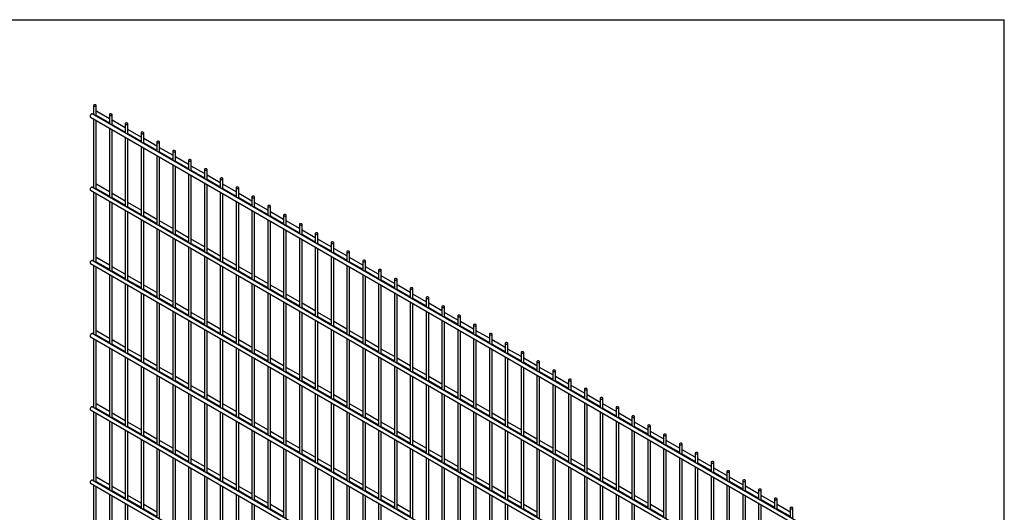
# Model space of a CAD drawing. Extents: x 0.2 to 16.8, y 0.2 to 10.8.
# Drawn here: x 13.1 to 16.8, y 8.9 to 10.8 of the extents above; entities that cross this region are included whole.
import ezdxf

# ---------------------------------------------------------------- set-up
doc = ezdxf.new("R2010")
doc.units = 0
doc.header["$MEASUREMENT"] = 0
doc.layers.get('0').update_dxf_attribs({"linetype": 'CONTINUOUS'})
doc.layers.add('SHEET', color=144, linetype='CONTINUOUS')

msp = doc.modelspace()

# ---------------------------------------------------------------- linework, layer by layer
at = {"color": 7, "linetype": 'Continuous'}
for p, q in [((13.414, 10.4362), (13.414, 10.4024)), ((13.4239, 10.3968), (13.4239, 10.4362)), ((13.4029, 10.3937), (16.3121, 8.7143)), ((16.3187, 8.7256), (13.4095, 10.4051)), ((13.414, 10.3873), (13.414, 10.1345)), ((13.4239, 10.4004), (13.472, 10.3726)), ((13.472, 10.3877), (13.4257, 10.4144)), ((13.472, 10.4027), (13.472, 10.369)), ((13.4819, 10.3633), (13.4819, 10.4027)), ((13.4239, 10.1289), (13.4239, 10.3816)), ((13.472, 10.3538), (13.472, 10.1011)), ((13.53, 10.3542), (13.4819, 10.382)), ((13.4819, 10.3669), (13.53, 10.3391)), ((13.53, 10.3693), (13.53, 10.3355)), ((13.5399, 10.3298), (13.5399, 10.3693)), ((13.4819, 10.0954), (13.4819, 10.3481)), ((13.53, 10.3203), (13.53, 10.0676)), ((13.588, 10.3207), (13.5399, 10.3485)), ((13.5399, 10.3334), (13.588, 10.3056)), ((13.5399, 10.0619), (13.5399, 10.3146)), ((13.588, 10.3358), (13.588, 10.302)), ((13.5979, 10.2963), (13.5979, 10.3358)), ((13.646, 10.2873), (13.5979, 10.3151)), ((13.588, 10.2868), (13.588, 10.0341)), ((13.5979, 10.2999), (13.646, 10.2721)), ((13.5979, 10.0284), (13.5979, 10.2812)), ((13.646, 10.3023), (13.646, 10.2685)), ((13.6559, 10.2628), (13.6559, 10.3023)), ((13.704, 10.2538), (13.6559, 10.2816)), ((13.646, 10.2534), (13.646, 10.0006)), ((13.6559, 10.2664), (13.704, 10.2386)), ((13.6559, 9.9949), (13.6559, 10.2477)), ((13.704, 10.2688), (13.704, 10.235)), ((13.7139, 10.2293), (13.7139, 10.2688)), ((13.762, 10.2203), (13.7139, 10.2481)), ((13.704, 10.2199), (13.704, 9.9671)), ((13.7139, 10.2329), (13.762, 10.2051)), ((13.7139, 9.9615), (13.7139, 10.2142)), ((13.762, 10.2353), (13.762, 10.2015)), ((13.7719, 10.1959), (13.7719, 10.2353)), ((13.82, 10.1868), (13.7719, 10.2146)), ((13.762, 10.1864), (13.762, 9.9337)), ((13.7719, 10.1995), (13.82, 10.1717)), ((13.7719, 9.928), (13.7719, 10.1807)), ((13.82, 10.2019), (13.82, 10.1681)), ((13.8299, 10.1624), (13.8299, 10.2019)), ((13.878, 10.1533), (13.8299, 10.1811)), ((16.3187, 8.4578), (13.4095, 10.1372)), ((13.472, 10.1198), (13.4257, 10.1465)), ((13.82, 10.1529), (13.82, 9.9002)), ((13.8299, 10.166), (13.878, 10.1382)), ((13.8299, 9.8945), (13.8299, 10.1472)), ((13.878, 10.1684), (13.878, 10.1346)), ((13.8879, 10.1289), (13.8879, 10.1684)), ((13.936, 10.1199), (13.8879, 10.1477)), ((13.936, 10.1349), (13.936, 10.1011)), ((13.9459, 10.0954), (13.9459, 10.1349)), ((13.4029, 10.1258), (16.3121, 8.4464)), ((13.414, 10.1194), (13.414, 9.8666)), ((13.4239, 10.1325), (13.472, 10.1047)), ((13.4239, 9.861), (13.4239, 10.1137)), ((13.53, 10.0863), (13.4819, 10.1141)), ((13.4819, 10.099), (13.53, 10.0712)), ((13.878, 10.1194), (13.878, 9.8667)), ((13.8879, 10.1325), (13.936, 10.1047)), ((13.8879, 9.861), (13.8879, 10.1138)), ((13.994, 10.0864), (13.9459, 10.1142)), ((13.9459, 10.099), (13.994, 10.0712)), ((13.994, 10.1014), (13.994, 10.0676)), ((14.0039, 10.0619), (14.0039, 10.1014)), ((13.472, 10.0859), (13.472, 9.8332)), ((13.4819, 9.8275), (13.4819, 10.0802)), ((13.588, 10.0528), (13.5399, 10.0806)), ((13.5399, 10.0655), (13.588, 10.0377)), ((13.936, 10.086), (13.936, 9.8332)), ((13.9459, 9.8275), (13.9459, 10.0803)), ((14.052, 10.0529), (14.0039, 10.0807)), ((14.0039, 10.0655), (14.052, 10.0377)), ((14.052, 10.0679), (14.052, 10.0341)), ((14.0619, 10.0285), (14.0619, 10.0679)), ((13.53, 10.0524), (13.53, 9.7997)), ((13.5399, 9.794), (13.5399, 10.0467)), ((13.646, 10.0194), (13.5979, 10.0472)), ((13.5979, 10.032), (13.646, 10.0042)), ((13.994, 10.0525), (13.994, 9.7997)), ((14.0039, 9.794), (14.0039, 10.0468)), ((14.11, 10.0194), (14.0619, 10.0472)), ((14.0619, 10.0321), (14.11, 10.0043)), ((14.11, 10.0344), (14.11, 10.0007)), ((14.1199, 9.995), (14.1199, 10.0344)), ((13.588, 10.0189), (13.588, 9.7662)), ((13.5979, 9.7605), (13.5979, 10.0133)), ((13.704, 9.9859), (13.6559, 10.0137)), ((13.6559, 9.9985), (13.704, 9.9707)), ((14.052, 10.019), (14.052, 9.7662)), ((14.0619, 9.7606), (14.0619, 10.0133)), ((14.168, 9.9859), (14.1199, 10.0137)), ((14.1199, 9.9986), (14.168, 9.9708)), ((14.168, 10.001), (14.168, 9.9672)), ((14.1779, 9.9615), (14.1779, 10.001)), ((13.646, 9.9855), (13.646, 9.7327)), ((13.6559, 9.727), (13.6559, 9.9798)), ((13.762, 9.9524), (13.7139, 9.9802)), ((13.7139, 9.9651), (13.762, 9.9373)), ((14.11, 9.9855), (14.11, 9.7328)), ((14.1199, 9.7271), (14.1199, 9.9798)), ((14.226, 9.9524), (14.1779, 9.9802)), ((14.1779, 9.9651), (14.226, 9.9373)), ((14.226, 9.9675), (14.226, 9.9337)), ((14.2359, 9.928), (14.2359, 9.9675)), ((13.704, 9.952), (13.704, 9.6992)), ((13.7139, 9.6936), (13.7139, 9.9463)), ((13.762, 9.9185), (13.762, 9.6658)), ((13.82, 9.9189), (13.7719, 9.9467)), ((13.7719, 9.9316), (13.82, 9.9038)), ((14.168, 9.952), (14.168, 9.6993)), ((14.1779, 9.6936), (14.1779, 9.9463)), ((14.226, 9.9185), (14.226, 9.6658)), ((14.284, 9.919), (14.2359, 9.9468)), ((14.2359, 9.9316), (14.284, 9.9038)), ((14.284, 9.934), (14.284, 9.9002)), ((14.2939, 9.8945), (14.2939, 9.934)), ((13.7719, 9.6601), (13.7719, 9.9128)), ((13.82, 9.885), (13.82, 9.6323)), ((13.878, 9.8854), (13.8299, 9.9132)), ((13.8299, 9.8981), (13.878, 9.8703)), ((14.2359, 9.6601), (14.2359, 9.9129)), ((14.284, 9.8851), (14.284, 9.6323)), ((14.342, 9.8855), (14.2939, 9.9133)), ((14.2939, 9.8981), (14.342, 9.8703)), ((14.342, 9.9005), (14.342, 9.8667)), ((14.3519, 9.8611), (14.3519, 9.9005)), ((13.4029, 9.8579), (16.3121, 8.1785)), ((16.3187, 8.1899), (13.4095, 9.8693)), ((13.414, 9.8515), (13.414, 9.5988)), ((13.4239, 9.8646), (13.472, 9.8368)), ((13.4239, 9.5931), (13.4239, 9.8458)), ((13.472, 9.8519), (13.4257, 9.8787)), ((13.53, 9.8184), (13.4819, 9.8462)), ((13.8299, 9.6266), (13.8299, 9.8793)), ((13.878, 9.8515), (13.878, 9.5988)), ((13.936, 9.852), (13.8879, 9.8798)), ((13.8879, 9.8646), (13.936, 9.8368)), ((13.8879, 9.5931), (13.8879, 9.8459)), ((13.994, 9.8185), (13.9459, 9.8463)), ((14.2939, 9.6266), (14.2939, 9.8794)), ((14.342, 9.8516), (14.342, 9.5988)), ((14.4, 9.852), (14.3519, 9.8798)), ((14.3519, 9.8647), (14.4, 9.8369)), ((14.3519, 9.5932), (14.3519, 9.8459)), ((14.4, 9.867), (14.4, 9.8333)), ((14.4099, 9.8276), (14.4099, 9.867)), ((14.458, 9.8185), (14.4099, 9.8463)), ((13.472, 9.818), (13.472, 9.5653)), ((13.4819, 9.8311), (13.53, 9.8033)), ((13.4819, 9.5596), (13.4819, 9.8123)), ((13.588, 9.785), (13.5399, 9.8128)), ((13.936, 9.8181), (13.936, 9.5653)), ((13.9459, 9.8311), (13.994, 9.8033)), ((13.9459, 9.5596), (13.9459, 9.8124)), ((14.052, 9.785), (14.0039, 9.8128)), ((14.4, 9.8181), (14.4, 9.5654)), ((14.4099, 9.8312), (14.458, 9.8034)), ((14.4099, 9.5597), (14.4099, 9.8124)), ((14.458, 9.8336), (14.458, 9.7998)), ((14.4678, 9.7941), (14.4678, 9.8336)), ((14.516, 9.785), (14.4678, 9.8128)), ((13.53, 9.7845), (13.53, 9.5318)), ((13.5399, 9.7976), (13.588, 9.7698)), ((13.5399, 9.5261), (13.5399, 9.7789)), ((13.646, 9.7515), (13.5979, 9.7793)), ((13.994, 9.7846), (13.994, 9.5318)), ((14.0039, 9.7976), (14.052, 9.7698)), ((14.0039, 9.5262), (14.0039, 9.7789)), ((14.11, 9.7515), (14.0619, 9.7793)), ((14.458, 9.7846), (14.458, 9.5319)), ((14.4678, 9.7977), (14.516, 9.7699)), ((14.4678, 9.5262), (14.4678, 9.7789)), ((14.516, 9.8001), (14.516, 9.7663)), ((14.5258, 9.7606), (14.5258, 9.8001)), ((14.574, 9.7516), (14.5258, 9.7794)), ((13.588, 9.7511), (13.588, 9.4983)), ((13.5979, 9.7641), (13.646, 9.7363)), ((13.5979, 9.4926), (13.5979, 9.7454)), ((13.704, 9.718), (13.6559, 9.7458)), ((14.052, 9.7511), (14.052, 9.4984)), ((14.0619, 9.7642), (14.11, 9.7364)), ((14.0619, 9.4927), (14.0619, 9.7454)), ((14.168, 9.718), (14.1199, 9.7458)), ((14.516, 9.7511), (14.516, 9.4984)), ((14.5258, 9.7642), (14.574, 9.7364)), ((14.5258, 9.4927), (14.5258, 9.7455)), ((14.574, 9.7666), (14.574, 9.7328)), ((14.5838, 9.7271), (14.5838, 9.7666)), ((14.632, 9.7181), (14.5838, 9.7459)), ((13.646, 9.7176), (13.646, 9.4648)), ((13.6559, 9.7306), (13.704, 9.7028)), ((13.6559, 9.4591), (13.6559, 9.7119)), ((13.762, 9.6845), (13.7139, 9.7123)), ((14.11, 9.7176), (14.11, 9.4649)), ((14.1199, 9.7307), (14.168, 9.7029)), ((14.1199, 9.4592), (14.1199, 9.7119)), ((14.226, 9.6846), (14.1779, 9.7124)), ((14.574, 9.7177), (14.574, 9.4649)), ((14.5838, 9.7307), (14.632, 9.7029)), ((14.5838, 9.4592), (14.5838, 9.712)), ((14.632, 9.7331), (14.632, 9.6993)), ((14.6418, 9.6936), (14.6418, 9.7331)), ((14.69, 9.6846), (14.6418, 9.7124)), ((13.704, 9.6841), (13.704, 9.4313)), ((13.7139, 9.6972), (13.762, 9.6694)), ((13.7139, 9.4257), (13.7139, 9.6784)), ((13.82, 9.651), (13.7719, 9.6788)), ((14.168, 9.6841), (14.168, 9.4314)), ((14.1779, 9.6972), (14.226, 9.6694)), ((14.1779, 9.4257), (14.1779, 9.6785)), ((14.284, 9.6511), (14.2359, 9.6789)), ((14.632, 9.6842), (14.632, 9.4314)), ((14.6418, 9.6972), (14.69, 9.6694)), ((14.6418, 9.4258), (14.6418, 9.6785)), ((14.69, 9.6996), (14.69, 9.6658)), ((14.6998, 9.6602), (14.6998, 9.6996)), ((14.748, 9.6511), (14.6998, 9.6789)), ((14.748, 9.6662), (14.748, 9.6324)), ((14.7578, 9.6267), (14.7578, 9.6662)), ((13.762, 9.6506), (13.762, 9.3979)), ((13.7719, 9.6637), (13.82, 9.6359)), ((13.7719, 9.3922), (13.7719, 9.6449)), ((13.878, 9.6175), (13.8299, 9.6453)), ((13.8299, 9.6302), (13.878, 9.6024)), ((14.226, 9.6507), (14.226, 9.3979)), ((14.2359, 9.6637), (14.284, 9.6359)), ((14.2359, 9.3922), (14.2359, 9.645)), ((14.342, 9.6176), (14.2939, 9.6454)), ((14.2939, 9.6302), (14.342, 9.6024)), ((14.69, 9.6507), (14.69, 9.398)), ((14.6998, 9.6638), (14.748, 9.636)), ((14.6998, 9.3923), (14.6998, 9.645)), ((14.806, 9.6176), (14.7578, 9.6454)), ((14.7578, 9.6303), (14.806, 9.6025)), ((14.806, 9.6327), (14.806, 9.5989)), ((14.8158, 9.5932), (14.8158, 9.6327)), ((16.3187, 7.922), (13.4095, 9.6014)), ((13.4239, 9.5967), (13.472, 9.5689)), ((13.472, 9.584), (13.4257, 9.6108)), ((13.82, 9.6171), (13.82, 9.3644)), ((13.8299, 9.3587), (13.8299, 9.6114)), ((13.936, 9.5841), (13.8879, 9.6119)), ((13.8879, 9.5967), (13.936, 9.5689)), ((14.284, 9.6172), (14.284, 9.3644)), ((14.2939, 9.3587), (14.2939, 9.6115)), ((14.4, 9.5841), (14.3519, 9.6119)), ((14.3519, 9.5968), (14.4, 9.569)), ((14.748, 9.6172), (14.748, 9.3645)), ((14.7578, 9.3588), (14.7578, 9.6115)), ((14.864, 9.5842), (14.8158, 9.612)), ((14.8158, 9.5968), (14.864, 9.569)), ((14.864, 9.5992), (14.864, 9.5654)), ((14.8738, 9.5597), (14.8738, 9.5992)), ((13.4029, 9.59), (16.3121, 7.9106)), ((13.414, 9.5836), (13.414, 9.3309)), ((13.4239, 9.3252), (13.4239, 9.5779)), ((13.53, 9.5505), (13.4819, 9.5783)), ((13.4819, 9.5632), (13.53, 9.5354)), ((13.878, 9.5836), (13.878, 9.3309)), ((13.8879, 9.3252), (13.8879, 9.578)), ((13.994, 9.5506), (13.9459, 9.5784)), ((13.9459, 9.5632), (13.994, 9.5354)), ((14.342, 9.5837), (14.342, 9.3309)), ((14.3519, 9.3253), (14.3519, 9.578)), ((14.458, 9.5506), (14.4099, 9.5784)), ((14.4099, 9.5633), (14.458, 9.5355)), ((14.806, 9.5837), (14.806, 9.331)), ((14.8158, 9.3253), (14.8158, 9.5781)), ((14.922, 9.5507), (14.8738, 9.5785)), ((14.8738, 9.5633), (14.922, 9.5355)), ((14.922, 9.5657), (14.922, 9.5319)), ((14.9318, 9.5262), (14.9318, 9.5657)), ((13.472, 9.5501), (13.472, 9.2974)), ((13.4819, 9.2917), (13.4819, 9.5444)), ((13.588, 9.5171), (13.5399, 9.5449)), ((13.5399, 9.5297), (13.588, 9.5019)), ((13.936, 9.5502), (13.936, 9.2974)), ((13.9459, 9.2917), (13.9459, 9.5445)), ((14.052, 9.5171), (14.0039, 9.5449)), ((14.0039, 9.5298), (14.052, 9.502)), ((14.4, 9.5502), (14.4, 9.2975)), ((14.4099, 9.2918), (14.4099, 9.5445)), ((14.516, 9.5171), (14.4678, 9.5449)), ((14.4678, 9.5298), (14.516, 9.502)), ((14.864, 9.5503), (14.864, 9.2975)), ((14.8738, 9.2918), (14.8738, 9.5446)), ((14.98, 9.5172), (14.9318, 9.545)), ((14.9318, 9.5298), (14.98, 9.502)), ((14.98, 9.5322), (14.98, 9.4984)), ((14.9898, 9.4928), (14.9898, 9.5322)), ((13.53, 9.5166), (13.53, 9.2639)), ((13.5399, 9.2582), (13.5399, 9.511)), ((13.646, 9.4836), (13.5979, 9.5114)), ((13.5979, 9.4962), (13.646, 9.4684)), ((13.994, 9.5167), (13.994, 9.2639)), ((14.0039, 9.2583), (14.0039, 9.511)), ((14.11, 9.4836), (14.0619, 9.5114)), ((14.0619, 9.4963), (14.11, 9.4685)), ((14.458, 9.5167), (14.458, 9.264)), ((14.4678, 9.2583), (14.4678, 9.511)), ((14.574, 9.4837), (14.5258, 9.5115)), ((14.5258, 9.4963), (14.574, 9.4685)), ((14.922, 9.5168), (14.922, 9.264)), ((14.9318, 9.2583), (14.9318, 9.5111)), ((15.038, 9.4837), (14.9898, 9.5115)), ((14.9898, 9.4964), (15.038, 9.4686)), ((15.038, 9.4987), (15.038, 9.465)), ((15.0478, 9.4593), (15.0478, 9.4987)), ((13.588, 9.4832), (13.588, 9.2304)), ((13.5979, 9.2247), (13.5979, 9.4775)), ((13.646, 9.4497), (13.646, 9.1969)), ((13.704, 9.4501), (13.6559, 9.4779)), ((13.6559, 9.4627), (13.704, 9.4349)), ((14.052, 9.4832), (14.052, 9.2305)), ((14.0619, 9.2248), (14.0619, 9.4775)), ((14.11, 9.4497), (14.11, 9.197)), ((14.168, 9.4501), (14.1199, 9.4779)), ((14.1199, 9.4628), (14.168, 9.435)), ((14.516, 9.4832), (14.516, 9.2305)), ((14.5258, 9.2248), (14.5258, 9.4776)), ((14.574, 9.4498), (14.574, 9.197)), ((14.632, 9.4502), (14.5838, 9.478)), ((14.5838, 9.4628), (14.632, 9.435)), ((14.98, 9.4833), (14.98, 9.2305)), ((14.9898, 9.2249), (14.9898, 9.4776)), ((15.038, 9.4498), (15.038, 9.1971)), ((15.096, 9.4502), (15.0478, 9.478)), ((15.0478, 9.4629), (15.096, 9.4351)), ((15.096, 9.4653), (15.096, 9.4315)), ((15.1058, 9.4258), (15.1058, 9.4653)), ((13.6559, 9.1913), (13.6559, 9.444)), ((13.704, 9.4162), (13.704, 9.1635)), ((13.762, 9.4166), (13.7139, 9.4444)), ((13.7139, 9.4293), (13.762, 9.4015)), ((14.1199, 9.1913), (14.1199, 9.444)), ((14.168, 9.4162), (14.168, 9.1635)), ((14.226, 9.4167), (14.1779, 9.4445)), ((14.1779, 9.4293), (14.226, 9.4015)), ((14.5838, 9.1913), (14.5838, 9.4441)), ((14.632, 9.4163), (14.632, 9.1635)), ((14.69, 9.4167), (14.6418, 9.4445)), ((14.6418, 9.4294), (14.69, 9.4016)), ((15.0478, 9.1914), (15.0478, 9.4441)), ((15.096, 9.4163), (15.096, 9.1636)), ((15.154, 9.4167), (15.1058, 9.4445)), ((15.1058, 9.4294), (15.154, 9.4016)), ((15.154, 9.4318), (15.154, 9.398)), ((15.1638, 9.3923), (15.1638, 9.4318)), ((13.7139, 9.1578), (13.7139, 9.4105)), ((13.762, 9.3827), (13.762, 9.13)), ((13.82, 9.3831), (13.7719, 9.4109)), ((13.7719, 9.3958), (13.82, 9.368)), ((13.7719, 9.1243), (13.7719, 9.377)), ((13.878, 9.3497), (13.8299, 9.3775)), ((14.1779, 9.1578), (14.1779, 9.4106)), ((14.226, 9.3828), (14.226, 9.13)), ((14.284, 9.3832), (14.2359, 9.411)), ((14.2359, 9.3958), (14.284, 9.368)), ((14.2359, 9.1243), (14.2359, 9.3771)), ((14.342, 9.3497), (14.2939, 9.3775)), ((14.6418, 9.1579), (14.6418, 9.4106)), ((14.69, 9.3828), (14.69, 9.1301)), ((14.748, 9.3832), (14.6998, 9.411)), ((14.6998, 9.3959), (14.748, 9.3681)), ((14.6998, 9.1244), (14.6998, 9.3771)), ((14.806, 9.3497), (14.7578, 9.3775)), ((15.1058, 9.1579), (15.1058, 9.4106)), ((15.154, 9.3828), (15.154, 9.1301)), ((15.212, 9.3833), (15.1638, 9.4111)), ((15.1638, 9.3959), (15.212, 9.3681)), ((15.1638, 9.1244), (15.1638, 9.3772)), ((15.212, 9.3983), (15.212, 9.3645)), ((15.2218, 9.3588), (15.2218, 9.3983)), ((15.27, 9.3498), (15.2218, 9.3776)), ((13.472, 9.3161), (13.4257, 9.3429)), ((13.82, 9.3492), (13.82, 9.0965)), ((13.8299, 9.3623), (13.878, 9.3345)), ((13.8299, 9.0908), (13.8299, 9.3436)), ((13.936, 9.3162), (13.8879, 9.344)), ((14.284, 9.3493), (14.284, 9.0965)), ((14.2939, 9.3623), (14.342, 9.3345)), ((14.2939, 9.0909), (14.2939, 9.3436)), ((14.4, 9.3162), (14.3519, 9.344)), ((14.748, 9.3493), (14.748, 9.0966)), ((14.7578, 9.3624), (14.806, 9.3346)), ((14.7578, 9.0909), (14.7578, 9.3436)), ((14.864, 9.3163), (14.8158, 9.3441)), ((15.212, 9.3494), (15.212, 9.0966)), ((15.2218, 9.3624), (15.27, 9.3346)), ((15.2218, 9.0909), (15.2218, 9.3437)), ((15.27, 9.3648), (15.27, 9.331)), ((15.2798, 9.3254), (15.2798, 9.3648)), ((15.328, 9.3163), (15.2798, 9.3441)), ((13.4029, 9.3221), (16.3121, 7.6427)), ((16.3187, 7.6541), (13.4095, 9.3335)), ((13.414, 9.3157), (13.414, 9.063)), ((13.4239, 9.3288), (13.472, 9.301)), ((13.4239, 9.0573), (13.4239, 9.31)), ((13.53, 9.2826), (13.4819, 9.3104)), ((13.878, 9.3158), (13.878, 9.063)), ((13.8879, 9.3288), (13.936, 9.301)), ((13.8879, 9.0573), (13.8879, 9.3101)), ((13.994, 9.2827), (13.9459, 9.3105)), ((14.342, 9.3158), (14.342, 9.0631)), ((14.3519, 9.3289), (14.4, 9.3011)), ((14.3519, 9.0574), (14.3519, 9.3101)), ((14.458, 9.2827), (14.4099, 9.3105)), ((14.806, 9.3158), (14.806, 9.0631)), ((14.8158, 9.3289), (14.864, 9.3011)), ((14.8158, 9.0574), (14.8158, 9.3102)), ((14.922, 9.2828), (14.8738, 9.3106)), ((15.27, 9.3159), (15.27, 9.0631)), ((15.2798, 9.329), (15.328, 9.3012)), ((15.2798, 9.0575), (15.2798, 9.3102)), ((15.328, 9.3313), (15.328, 9.2976)), ((15.3378, 9.2919), (15.3378, 9.3313)), ((15.386, 9.2828), (15.3378, 9.3106)), ((13.472, 9.2822), (13.472, 9.0295)), ((13.4819, 9.2953), (13.53, 9.2675)), ((13.4819, 9.0238), (13.4819, 9.2765)), ((13.588, 9.2492), (13.5399, 9.277)), ((13.936, 9.2823), (13.936, 9.0295)), ((13.9459, 9.2953), (13.994, 9.2675)), ((13.9459, 9.0238), (13.9459, 9.2766)), ((14.052, 9.2492), (14.0039, 9.277)), ((14.4, 9.2823), (14.4, 9.0296)), ((14.4099, 9.2954), (14.458, 9.2676)), ((14.4099, 9.0239), (14.4099, 9.2766)), ((14.516, 9.2493), (14.4678, 9.2771)), ((14.864, 9.2824), (14.864, 9.0296)), ((14.8738, 9.2954), (14.922, 9.2676)), ((14.8738, 9.0239), (14.8738, 9.2767)), ((14.98, 9.2493), (14.9318, 9.2771)), ((15.328, 9.2824), (15.328, 9.0297)), ((15.3378, 9.2955), (15.386, 9.2677)), ((15.3378, 9.024), (15.3378, 9.2767)), ((15.386, 9.2979), (15.386, 9.2641)), ((15.3958, 9.2584), (15.3958, 9.2979)), ((15.444, 9.2493), (15.3958, 9.2771)), ((13.53, 9.2487), (13.53, 8.996)), ((13.5399, 9.2618), (13.588, 9.234)), ((13.5399, 8.9903), (13.5399, 9.2431)), ((13.646, 9.2157), (13.5979, 9.2435)), ((13.994, 9.2488), (13.994, 8.996)), ((14.0039, 9.2619), (14.052, 9.2341)), ((14.0039, 8.9904), (14.0039, 9.2431)), ((14.11, 9.2157), (14.0619, 9.2435)), ((14.458, 9.2488), (14.458, 8.9961)), ((14.4678, 9.2619), (14.516, 9.2341)), ((14.4678, 8.9904), (14.4678, 9.2432)), ((14.574, 9.2158), (14.5258, 9.2436)), ((14.922, 9.2489), (14.922, 8.9961)), ((14.9318, 9.2619), (14.98, 9.2341)), ((14.9318, 8.9905), (14.9318, 9.2432)), ((15.038, 9.2158), (14.9898, 9.2436)), ((15.386, 9.2489), (15.386, 8.9962)), ((15.3958, 9.262), (15.444, 9.2342)), ((15.3958, 8.9905), (15.3958, 9.2432)), ((15.444, 9.2644), (15.444, 9.2306)), ((15.4538, 9.2249), (15.4538, 9.2644)), ((15.502, 9.2159), (15.4538, 9.2437)), ((13.588, 9.2153), (13.588, 8.9625)), ((13.5979, 9.2283), (13.646, 9.2005)), ((13.5979, 8.9568), (13.5979, 9.2096)), ((13.704, 9.1822), (13.6559, 9.21)), ((14.052, 9.2153), (14.052, 8.9626)), ((14.0619, 9.2284), (14.11, 9.2006)), ((14.0619, 8.9569), (14.0619, 9.2096)), ((14.168, 9.1822), (14.1199, 9.21)), ((14.516, 9.2154), (14.516, 8.9626)), ((14.5258, 9.2284), (14.574, 9.2006)), ((14.5258, 8.9569), (14.5258, 9.2097)), ((14.632, 9.1823), (14.5838, 9.2101)), ((14.98, 9.2154), (14.98, 8.9627)), ((14.9898, 9.2285), (15.038, 9.2007)), ((14.9898, 8.957), (14.9898, 9.2097)), ((15.096, 9.1823), (15.0478, 9.2101)), ((15.444, 9.2154), (15.444, 8.9627)), ((15.4538, 9.2285), (15.502, 9.2007)), ((15.4538, 8.957), (15.4538, 9.2098)), ((15.502, 9.2309), (15.502, 9.1971)), ((15.5118, 9.1914), (15.5118, 9.2309)), ((15.56, 9.1824), (15.5118, 9.2102)), ((15.56, 9.1974), (15.56, 9.1636)), ((15.5698, 9.1579), (15.5698, 9.1974)), ((13.646, 9.1818), (13.646, 8.929)), ((13.6559, 9.1949), (13.704, 9.1671)), ((13.6559, 8.9234), (13.6559, 9.1761)), ((13.762, 9.1487), (13.7139, 9.1765)), ((13.7139, 9.1614), (13.762, 9.1336)), ((14.11, 9.1818), (14.11, 8.9291)), ((14.1199, 9.1949), (14.168, 9.1671)), ((14.1199, 8.9234), (14.1199, 9.1761)), ((14.226, 9.1488), (14.1779, 9.1766)), ((14.1779, 9.1614), (14.226, 9.1336)), ((14.574, 9.1819), (14.574, 8.9291)), ((14.5838, 9.1949), (14.632, 9.1671)), ((14.5838, 8.9234), (14.5838, 9.1762)), ((14.69, 9.1488), (14.6418, 9.1766)), ((14.6418, 9.1615), (14.69, 9.1337)), ((15.038, 9.1819), (15.038, 8.9292)), ((15.0478, 9.195), (15.096, 9.1672)), ((15.0478, 8.9235), (15.0478, 9.1762)), ((15.154, 9.1489), (15.1058, 9.1767)), ((15.1058, 9.1615), (15.154, 9.1337)), ((15.502, 9.182), (15.502, 8.9292)), ((15.5118, 9.195), (15.56, 9.1672)), ((15.5118, 8.9235), (15.5118, 9.1763)), ((15.618, 9.1489), (15.5698, 9.1767)), ((15.5698, 9.1615), (15.618, 9.1337)), ((15.618, 9.1639), (15.618, 9.1301)), ((15.6278, 9.1245), (15.6278, 9.1639)), ((13.704, 9.1483), (13.704, 8.8956)), ((13.7139, 8.8899), (13.7139, 9.1426)), ((13.82, 9.1152), (13.7719, 9.143)), ((13.7719, 9.1279), (13.82, 9.1001)), ((14.168, 9.1483), (14.168, 8.8956)), ((14.1779, 8.8899), (14.1779, 9.1427)), ((14.284, 9.1153), (14.2359, 9.1431)), ((14.2359, 9.1279), (14.284, 9.1001)), ((14.632, 9.1484), (14.632, 8.8956)), ((14.6418, 8.89), (14.6418, 9.1427)), ((14.748, 9.1153), (14.6998, 9.1431)), ((14.6998, 9.128), (14.748, 9.1002)), ((15.096, 9.1484), (15.096, 8.8957)), ((15.1058, 8.89), (15.1058, 9.1428)), ((15.212, 9.1154), (15.1638, 9.1432)), ((15.1638, 9.128), (15.212, 9.1002)), ((15.56, 9.1485), (15.56, 8.8957)), ((15.5698, 8.8901), (15.5698, 9.1428)), ((15.676, 9.1154), (15.6278, 9.1432)), ((15.6278, 9.1281), (15.676, 9.1003)), ((15.676, 9.1305), (15.676, 9.0967)), ((15.6858, 9.091), (15.6858, 9.1305)), ((13.762, 9.1148), (13.762, 8.8621)), ((13.7719, 8.8564), (13.7719, 9.1091)), ((13.878, 9.0818), (13.8299, 9.1096)), ((13.8299, 9.0944), (13.878, 9.0666)), ((14.226, 9.1149), (14.226, 8.8621)), ((14.2359, 8.8564), (14.2359, 9.1092)), ((14.342, 9.0818), (14.2939, 9.1096)), ((14.2939, 9.0945), (14.342, 9.0667)), ((14.69, 9.1149), (14.69, 8.8622)), ((14.6998, 8.8565), (14.6998, 9.1092)), ((14.806, 9.0818), (14.7578, 9.1096)), ((14.7578, 9.0945), (14.806, 9.0667)), ((15.154, 9.115), (15.154, 8.8622)), ((15.1638, 8.8565), (15.1638, 9.1093)), ((15.27, 9.0819), (15.2218, 9.1097)), ((15.2218, 9.0945), (15.27, 9.0667)), ((15.618, 9.115), (15.618, 8.8623)), ((15.6278, 8.8566), (15.6278, 9.1093)), ((15.734, 9.0819), (15.6858, 9.1097)), ((15.6858, 9.0946), (15.734, 9.0668)), ((15.734, 9.097), (15.734, 9.0632)), ((15.7438, 9.0575), (15.7438, 9.097)), ((13.4029, 9.0542), (16.3121, 7.3748)), ((16.3187, 7.3862), (13.4095, 9.0656)), ((13.4239, 9.0609), (13.472, 9.0331)), ((13.472, 9.0482), (13.4257, 9.075)), ((13.82, 9.0813), (13.82, 8.8286)), ((13.8299, 8.8229), (13.8299, 9.0757)), ((13.936, 9.0483), (13.8879, 9.0761)), ((13.8879, 9.0609), (13.936, 9.0331)), ((14.284, 9.0814), (14.284, 8.8286)), ((14.2939, 8.823), (14.2939, 9.0757)), ((14.4, 9.0483), (14.3519, 9.0761)), ((14.3519, 9.061), (14.4, 9.0332)), ((14.748, 9.0814), (14.748, 8.8287)), ((14.7578, 8.823), (14.7578, 9.0757)), ((14.864, 9.0484), (14.8158, 9.0762)), ((14.8158, 9.061), (14.864, 9.0332)), ((15.212, 9.0815), (15.212, 8.8287)), ((15.2218, 8.823), (15.2218, 9.0758)), ((15.328, 9.0484), (15.2798, 9.0762)), ((15.2798, 9.0611), (15.328, 9.0333)), ((15.676, 9.0815), (15.676, 8.8288)), ((15.6858, 8.8231), (15.6858, 9.0758)), ((15.792, 9.0485), (15.7438, 9.0763)), ((15.7438, 9.0611), (15.792, 9.0333)), ((15.792, 9.0635), (15.792, 9.0297)), ((15.8018, 9.024), (15.8018, 9.0635)), ((13.414, 9.0478), (13.414, 8.7951)), ((13.4239, 8.7894), (13.4239, 9.0421)), ((13.53, 9.0148), (13.4819, 9.0426)), ((13.4819, 9.0274), (13.53, 8.9996)), ((13.878, 9.0479), (13.878, 8.7951)), ((13.8879, 8.7894), (13.8879, 9.0422)), ((13.994, 9.0148), (13.9459, 9.0426)), ((13.9459, 9.0274), (13.994, 8.9996)), ((14.342, 9.0479), (14.342, 8.7952)), ((14.3519, 8.7895), (14.3519, 9.0422)), ((14.458, 9.0148), (14.4099, 9.0426)), ((14.4099, 9.0275), (14.458, 8.9997)), ((14.806, 9.0479), (14.806, 8.7952)), ((14.8158, 8.7895), (14.8158, 9.0423)), ((14.922, 9.0149), (14.8738, 9.0427)), ((14.8738, 9.0275), (14.922, 8.9997)), ((15.27, 9.048), (15.27, 8.7952)), ((15.2798, 8.7896), (15.2798, 9.0423)), ((15.386, 9.0149), (15.3378, 9.0427)), ((15.3378, 9.0276), (15.386, 8.9998)), ((15.734, 9.048), (15.734, 8.7953)), ((15.7438, 8.7896), (15.7438, 9.0424)), ((15.8499, 9.015), (15.8018, 9.0428)), ((15.8018, 9.0276), (15.8499, 8.9998)), ((15.8499, 9.03), (15.8499, 8.9962)), ((15.8598, 8.9905), (15.8598, 9.03)), ((13.472, 9.0143), (13.472, 8.7616)), ((13.4819, 8.7559), (13.4819, 9.0087)), ((13.53, 8.9809), (13.53, 8.7281)), ((13.588, 8.9813), (13.5399, 9.0091)), ((13.5399, 8.9939), (13.588, 8.9661)), ((13.936, 9.0144), (13.936, 8.7616)), ((13.9459, 8.756), (13.9459, 9.0087)), ((13.994, 8.9809), (13.994, 8.7282)), ((14.052, 8.9813), (14.0039, 9.0091)), ((14.0039, 8.994), (14.052, 8.9662)), ((14.4, 9.0144), (14.4, 8.7617)), ((14.4099, 8.756), (14.4099, 9.0087)), ((14.458, 8.9809), (14.458, 8.7282)), ((14.516, 8.9814), (14.4678, 9.0092)), ((14.4678, 8.994), (14.516, 8.9662)), ((14.864, 9.0145), (14.864, 8.7617)), ((14.8738, 8.756), (14.8738, 9.0088)), ((14.922, 8.981), (14.922, 8.7282)), ((14.98, 8.9814), (14.9318, 9.0092)), ((14.9318, 8.9941), (14.98, 8.9663)), ((15.328, 9.0145), (15.328, 8.7618)), ((15.3378, 8.7561), (15.3378, 9.0088)), ((15.386, 8.981), (15.386, 8.7283)), ((15.444, 8.9814), (15.3958, 9.0092)), ((15.3958, 8.9941), (15.444, 8.9663)), ((15.792, 9.0146), (15.792, 8.7618)), ((15.8018, 8.7561), (15.8018, 9.0089)), ((15.8499, 8.9811), (15.8499, 8.7283)), ((15.9079, 8.9815), (15.8598, 9.0093)), ((15.8598, 8.9941), (15.9079, 8.9663)), ((15.9079, 8.9965), (15.9079, 8.9627)), ((15.9178, 8.9571), (15.9178, 8.9965)), ((13.5399, 8.7224), (13.5399, 8.9752)), ((13.646, 8.9478), (13.5979, 8.9756)), ((13.5979, 8.9604), (13.646, 8.9326)), ((14.0039, 8.7225), (14.0039, 8.9752)), ((14.11, 8.9478), (14.0619, 8.9756)), ((14.0619, 8.9605), (14.11, 8.9327)), ((14.4678, 8.7225), (14.4678, 8.9753)), ((14.574, 8.9479), (14.5258, 8.9757)), ((14.5258, 8.9605), (14.574, 8.9327)), ((14.9318, 8.7226), (14.9318, 8.9753)), ((15.038, 8.9479), (14.9898, 8.9757)), ((14.9898, 8.9606), (15.038, 8.9328)), ((15.3958, 8.7226), (15.3958, 8.9753)), ((15.502, 8.948), (15.4538, 8.9758)), ((15.4538, 8.9606), (15.502, 8.9328)), ((15.8598, 8.7226), (15.8598, 8.9754)), ((15.9659, 8.948), (15.9178, 8.9758)), ((15.9178, 8.9607), (15.9659, 8.9329)), ((15.9659, 8.963), (15.9659, 8.9293)), ((15.9758, 8.9236), (15.9758, 8.963))]:
    msp.add_line(p, q, dxfattribs=at)
at = {"color": 7, "linetype": 'Continuous', "flags": 128}
for points in [[(13.4155, 10.4342), (13.4169, 10.4336), (13.4185, 10.4334), (13.4202, 10.4335), (13.4218, 10.4339), (13.423, 10.4346), (13.4237, 10.4355), (13.4239, 10.4365), (13.4234, 10.4374), (13.4224, 10.4382), (13.421, 10.4388), (13.4194, 10.4391), (13.4177, 10.439), (13.4161, 10.4385), (13.4149, 10.4379), (13.4142, 10.437), (13.4141, 10.436), (13.4145, 10.435), (13.4155, 10.4342)], [(13.4095, 10.4051), (13.4091, 10.4052), (13.4079, 10.4054), (13.4066, 10.4049), (13.4052, 10.404), (13.4039, 10.4027), (13.4028, 10.4011), (13.402, 10.3993), (13.4016, 10.3975), (13.4016, 10.3959), (13.402, 10.3946), (13.4028, 10.3938), (13.4029, 10.3937)], [(13.4735, 10.4007), (13.4749, 10.4002), (13.4765, 10.3999), (13.4782, 10.4), (13.4798, 10.4004), (13.481, 10.4011), (13.4817, 10.402), (13.4819, 10.403), (13.4814, 10.4039), (13.4804, 10.4047), (13.479, 10.4053), (13.4774, 10.4056), (13.4757, 10.4055), (13.4741, 10.4051), (13.4729, 10.4044), (13.4722, 10.4035), (13.4721, 10.4025), (13.4725, 10.4015), (13.4735, 10.4007)], [(13.5315, 10.3672), (13.5329, 10.3667), (13.5345, 10.3664), (13.5362, 10.3665), (13.5378, 10.3669), (13.539, 10.3676), (13.5397, 10.3685), (13.5399, 10.3695), (13.5394, 10.3705), (13.5384, 10.3713), (13.537, 10.3718), (13.5354, 10.3721), (13.5337, 10.372), (13.5321, 10.3716), (13.5309, 10.3709), (13.5302, 10.37), (13.5301, 10.369), (13.5305, 10.3681), (13.5315, 10.3672)], [(13.5895, 10.3338), (13.5909, 10.3332), (13.5925, 10.3329), (13.5942, 10.333), (13.5958, 10.3334), (13.597, 10.3341), (13.5977, 10.335), (13.5979, 10.336), (13.5974, 10.337), (13.5964, 10.3378), (13.595, 10.3384), (13.5934, 10.3386), (13.5917, 10.3385), (13.5901, 10.3381), (13.5889, 10.3374), (13.5882, 10.3365), (13.5881, 10.3355), (13.5885, 10.3346), (13.5895, 10.3338)], [(13.6475, 10.3003), (13.6489, 10.2997), (13.6505, 10.2995), (13.6522, 10.2996), (13.6538, 10.3), (13.655, 10.3007), (13.6557, 10.3016), (13.6559, 10.3025), (13.6554, 10.3035), (13.6544, 10.3043), (13.653, 10.3049), (13.6514, 10.3051), (13.6497, 10.305), (13.6481, 10.3046), (13.6469, 10.3039), (13.6462, 10.303), (13.6461, 10.302), (13.6465, 10.3011), (13.6475, 10.3003)], [(13.7055, 10.2668), (13.7069, 10.2662), (13.7085, 10.266), (13.7102, 10.2661), (13.7118, 10.2665), (13.713, 10.2672), (13.7137, 10.2681), (13.7139, 10.2691), (13.7134, 10.27), (13.7124, 10.2708), (13.711, 10.2714), (13.7094, 10.2716), (13.7077, 10.2716), (13.7061, 10.2711), (13.7049, 10.2704), (13.7042, 10.2695), (13.7041, 10.2686), (13.7045, 10.2676), (13.7055, 10.2668)], [(13.7635, 10.2333), (13.7649, 10.2328), (13.7665, 10.2325), (13.7682, 10.2326), (13.7698, 10.233), (13.771, 10.2337), (13.7717, 10.2346), (13.7719, 10.2356), (13.7714, 10.2365), (13.7704, 10.2373), (13.769, 10.2379), (13.7674, 10.2382), (13.7657, 10.2381), (13.7641, 10.2377), (13.7629, 10.237), (13.7622, 10.2361), (13.7621, 10.2351), (13.7625, 10.2341), (13.7635, 10.2333)], [(13.8215, 10.1998), (13.8229, 10.1993), (13.8245, 10.199), (13.8262, 10.1991), (13.8278, 10.1995), (13.829, 10.2002), (13.8297, 10.2011), (13.8299, 10.2021), (13.8294, 10.2031), (13.8284, 10.2039), (13.827, 10.2044), (13.8254, 10.2047), (13.8237, 10.2046), (13.8221, 10.2042), (13.8209, 10.2035), (13.8202, 10.2026), (13.8201, 10.2016), (13.8205, 10.2007), (13.8215, 10.1998)], [(13.8795, 10.1664), (13.8809, 10.1658), (13.8825, 10.1655), (13.8842, 10.1656), (13.8858, 10.166), (13.887, 10.1667), (13.8877, 10.1676), (13.8879, 10.1686), (13.8874, 10.1696), (13.8864, 10.1704), (13.885, 10.1709), (13.8834, 10.1712), (13.8817, 10.1711), (13.8801, 10.1707), (13.8789, 10.17), (13.8782, 10.1691), (13.878, 10.1681), (13.8785, 10.1672), (13.8795, 10.1664)], [(13.4095, 10.1372), (13.4091, 10.1374), (13.4079, 10.1375), (13.4066, 10.137), (13.4052, 10.1361), (13.4039, 10.1348), (13.4028, 10.1332), (13.402, 10.1314), (13.4016, 10.1296), (13.4016, 10.128), (13.402, 10.1268), (13.4028, 10.1259), (13.4029, 10.1258)], [(13.9375, 10.1329), (13.9389, 10.1323), (13.9405, 10.1321), (13.9422, 10.1321), (13.9438, 10.1326), (13.945, 10.1333), (13.9457, 10.1342), (13.9459, 10.1351), (13.9454, 10.1361), (13.9444, 10.1369), (13.943, 10.1375), (13.9414, 10.1377), (13.9397, 10.1376), (13.9381, 10.1372), (13.9369, 10.1365), (13.9362, 10.1356), (13.936, 10.1346), (13.9365, 10.1337), (13.9375, 10.1329)], [(13.9955, 10.0994), (13.9969, 10.0988), (13.9985, 10.0986), (14.0002, 10.0987), (14.0018, 10.0991), (14.003, 10.0998), (14.0037, 10.1007), (14.0038, 10.1017), (14.0034, 10.1026), (14.0024, 10.1034), (14.001, 10.104), (13.9994, 10.1042), (13.9977, 10.1042), (13.9961, 10.1037), (13.9949, 10.103), (13.9942, 10.1021), (13.994, 10.1012), (13.9945, 10.1002), (13.9955, 10.0994)], [(14.0535, 10.0659), (14.0549, 10.0654), (14.0565, 10.0651), (14.0582, 10.0652), (14.0598, 10.0656), (14.061, 10.0663), (14.0617, 10.0672), (14.0618, 10.0682), (14.0614, 10.0691), (14.0604, 10.0699), (14.059, 10.0705), (14.0574, 10.0708), (14.0557, 10.0707), (14.0541, 10.0703), (14.0529, 10.0696), (14.0522, 10.0687), (14.052, 10.0677), (14.0525, 10.0667), (14.0535, 10.0659)], [(14.1115, 10.0324), (14.1129, 10.0319), (14.1145, 10.0316), (14.1162, 10.0317), (14.1178, 10.0321), (14.119, 10.0328), (14.1197, 10.0337), (14.1198, 10.0347), (14.1194, 10.0356), (14.1184, 10.0365), (14.117, 10.037), (14.1154, 10.0373), (14.1137, 10.0372), (14.1121, 10.0368), (14.1109, 10.0361), (14.1102, 10.0352), (14.11, 10.0342), (14.1105, 10.0332), (14.1115, 10.0324)], [(14.1695, 9.999), (14.1709, 9.9984), (14.1725, 9.9981), (14.1742, 9.9982), (14.1758, 9.9986), (14.177, 9.9993), (14.1777, 10.0002), (14.1778, 10.0012), (14.1774, 10.0022), (14.1764, 10.003), (14.175, 10.0035), (14.1734, 10.0038), (14.1717, 10.0037), (14.1701, 10.0033), (14.1689, 10.0026), (14.1682, 10.0017), (14.168, 10.0007), (14.1685, 9.9998), (14.1695, 9.999)], [(14.2275, 9.9655), (14.2289, 9.9649), (14.2305, 9.9647), (14.2322, 9.9647), (14.2338, 9.9652), (14.235, 9.9659), (14.2357, 9.9667), (14.2358, 9.9677), (14.2354, 9.9687), (14.2344, 9.9695), (14.233, 9.9701), (14.2314, 9.9703), (14.2297, 9.9702), (14.2281, 9.9698), (14.2269, 9.9691), (14.2262, 9.9682), (14.226, 9.9672), (14.2265, 9.9663), (14.2275, 9.9655)], [(14.2855, 9.932), (14.2869, 9.9314), (14.2885, 9.9312), (14.2902, 9.9313), (14.2918, 9.9317), (14.293, 9.9324), (14.2937, 9.9333), (14.2938, 9.9342), (14.2934, 9.9352), (14.2924, 9.936), (14.291, 9.9366), (14.2894, 9.9368), (14.2877, 9.9367), (14.2861, 9.9363), (14.2849, 9.9356), (14.2842, 9.9347), (14.284, 9.9338), (14.2845, 9.9328), (14.2855, 9.932)], [(14.3435, 9.8985), (14.3449, 9.8979), (14.3465, 9.8977), (14.3482, 9.8978), (14.3498, 9.8982), (14.351, 9.8989), (14.3517, 9.8998), (14.3518, 9.9008), (14.3514, 9.9017), (14.3504, 9.9025), (14.349, 9.9031), (14.3474, 9.9034), (14.3457, 9.9033), (14.3441, 9.9028), (14.3429, 9.9021), (14.3422, 9.9013), (14.342, 9.9003), (14.3425, 9.8993), (14.3435, 9.8985)], [(13.4095, 9.8693), (13.4091, 9.8695), (13.4079, 9.8696), (13.4066, 9.8691), (13.4052, 9.8682), (13.4039, 9.8669), (13.4028, 9.8653), (13.402, 9.8635), (13.4016, 9.8617), (13.4016, 9.8602), (13.402, 9.8589), (13.4028, 9.858), (13.4029, 9.8579)], [(14.4014, 9.865), (14.4028, 9.8645), (14.4045, 9.8642), (14.4062, 9.8643), (14.4078, 9.8647), (14.409, 9.8654), (14.4097, 9.8663), (14.4098, 9.8673), (14.4094, 9.8682), (14.4084, 9.869), (14.407, 9.8696), (14.4054, 9.8699), (14.4037, 9.8698), (14.4021, 9.8694), (14.4009, 9.8687), (14.4002, 9.8678), (14.4, 9.8668), (14.4005, 9.8658), (14.4014, 9.865)], [(14.4594, 9.8315), (14.4608, 9.831), (14.4625, 9.8307), (14.4642, 9.8308), (14.4657, 9.8312), (14.467, 9.8319), (14.4677, 9.8328), (14.4678, 9.8338), (14.4674, 9.8348), (14.4664, 9.8356), (14.465, 9.8361), (14.4634, 9.8364), (14.4617, 9.8363), (14.4601, 9.8359), (14.4589, 9.8352), (14.4582, 9.8343), (14.458, 9.8333), (14.4585, 9.8324), (14.4594, 9.8315)], [(14.5174, 9.7981), (14.5188, 9.7975), (14.5205, 9.7972), (14.5222, 9.7973), (14.5237, 9.7977), (14.525, 9.7984), (14.5257, 9.7993), (14.5258, 9.8003), (14.5254, 9.8013), (14.5244, 9.8021), (14.523, 9.8027), (14.5214, 9.8029), (14.5197, 9.8028), (14.5181, 9.8024), (14.5169, 9.8017), (14.5162, 9.8008), (14.516, 9.7998), (14.5165, 9.7989), (14.5174, 9.7981)], [(14.5754, 9.7646), (14.5768, 9.764), (14.5785, 9.7638), (14.5802, 9.7639), (14.5817, 9.7643), (14.583, 9.765), (14.5837, 9.7659), (14.5838, 9.7668), (14.5834, 9.7678), (14.5824, 9.7686), (14.581, 9.7692), (14.5794, 9.7694), (14.5776, 9.7693), (14.5761, 9.7689), (14.5749, 9.7682), (14.5742, 9.7673), (14.574, 9.7663), (14.5745, 9.7654), (14.5754, 9.7646)], [(14.6334, 9.7311), (14.6348, 9.7305), (14.6365, 9.7303), (14.6382, 9.7304), (14.6397, 9.7308), (14.641, 9.7315), (14.6417, 9.7324), (14.6418, 9.7334), (14.6414, 9.7343), (14.6404, 9.7351), (14.639, 9.7357), (14.6373, 9.7359), (14.6356, 9.7359), (14.6341, 9.7354), (14.6329, 9.7347), (14.6322, 9.7338), (14.632, 9.7329), (14.6325, 9.7319), (14.6334, 9.7311)], [(14.6914, 9.6976), (14.6928, 9.6971), (14.6945, 9.6968), (14.6962, 9.6969), (14.6977, 9.6973), (14.6989, 9.698), (14.6997, 9.6989), (14.6998, 9.6999), (14.6994, 9.7008), (14.6984, 9.7016), (14.697, 9.7022), (14.6953, 9.7025), (14.6936, 9.7024), (14.6921, 9.702), (14.6909, 9.7013), (14.6902, 9.7004), (14.69, 9.6994), (14.6905, 9.6984), (14.6914, 9.6976)], [(14.7494, 9.6641), (14.7508, 9.6636), (14.7525, 9.6633), (14.7542, 9.6634), (14.7557, 9.6638), (14.7569, 9.6645), (14.7577, 9.6654), (14.7578, 9.6664), (14.7574, 9.6674), (14.7564, 9.6682), (14.755, 9.6687), (14.7533, 9.669), (14.7516, 9.6689), (14.7501, 9.6685), (14.7489, 9.6678), (14.7482, 9.6669), (14.748, 9.6659), (14.7485, 9.665), (14.7494, 9.6641)], [(14.8074, 9.6307), (14.8088, 9.6301), (14.8105, 9.6298), (14.8122, 9.6299), (14.8137, 9.6303), (14.8149, 9.631), (14.8157, 9.6319), (14.8158, 9.6329), (14.8154, 9.6339), (14.8144, 9.6347), (14.813, 9.6352), (14.8113, 9.6355), (14.8096, 9.6354), (14.8081, 9.635), (14.8069, 9.6343), (14.8062, 9.6334), (14.806, 9.6324), (14.8065, 9.6315), (14.8074, 9.6307)], [(13.4095, 9.6014), (13.4091, 9.6016), (13.4079, 9.6017), (13.4066, 9.6012), (13.4052, 9.6003), (13.4039, 9.599), (13.4028, 9.5974), (13.402, 9.5956), (13.4016, 9.5939), (13.4016, 9.5923), (13.402, 9.591), (13.4028, 9.5901), (13.4029, 9.59)], [(14.8654, 9.5972), (14.8668, 9.5966), (14.8685, 9.5964), (14.8702, 9.5964), (14.8717, 9.5969), (14.8729, 9.5976), (14.8737, 9.5985), (14.8738, 9.5994), (14.8734, 9.6004), (14.8724, 9.6012), (14.871, 9.6018), (14.8693, 9.602), (14.8676, 9.6019), (14.8661, 9.6015), (14.8649, 9.6008), (14.8642, 9.5999), (14.864, 9.5989), (14.8644, 9.598), (14.8654, 9.5972)], [(14.9234, 9.5637), (14.9248, 9.5631), (14.9265, 9.5629), (14.9282, 9.563), (14.9297, 9.5634), (14.9309, 9.5641), (14.9317, 9.565), (14.9318, 9.566), (14.9314, 9.5669), (14.9304, 9.5677), (14.929, 9.5683), (14.9273, 9.5685), (14.9256, 9.5685), (14.9241, 9.568), (14.9229, 9.5673), (14.9222, 9.5664), (14.922, 9.5655), (14.9224, 9.5645), (14.9234, 9.5637)], [(14.9814, 9.5302), (14.9828, 9.5297), (14.9845, 9.5294), (14.9862, 9.5295), (14.9877, 9.5299), (14.9889, 9.5306), (14.9897, 9.5315), (14.9898, 9.5325), (14.9894, 9.5334), (14.9884, 9.5342), (14.987, 9.5348), (14.9853, 9.5351), (14.9836, 9.535), (14.9821, 9.5346), (14.9809, 9.5339), (14.9802, 9.533), (14.98, 9.532), (14.9804, 9.531), (14.9814, 9.5302)], [(15.0394, 9.4967), (15.0408, 9.4962), (15.0425, 9.4959), (15.0442, 9.496), (15.0457, 9.4964), (15.0469, 9.4971), (15.0477, 9.498), (15.0478, 9.499), (15.0474, 9.4999), (15.0464, 9.5008), (15.045, 9.5013), (15.0433, 9.5016), (15.0416, 9.5015), (15.0401, 9.5011), (15.0389, 9.5004), (15.0381, 9.4995), (15.038, 9.4985), (15.0384, 9.4975), (15.0394, 9.4967)], [(15.0974, 9.4633), (15.0988, 9.4627), (15.1005, 9.4624), (15.1022, 9.4625), (15.1037, 9.4629), (15.1049, 9.4636), (15.1057, 9.4645), (15.1058, 9.4655), (15.1054, 9.4665), (15.1044, 9.4673), (15.103, 9.4678), (15.1013, 9.4681), (15.0996, 9.468), (15.0981, 9.4676), (15.0969, 9.4669), (15.0961, 9.466), (15.096, 9.465), (15.0964, 9.4641), (15.0974, 9.4633)], [(15.1554, 9.4298), (15.1568, 9.4292), (15.1585, 9.429), (15.1602, 9.429), (15.1617, 9.4295), (15.1629, 9.4302), (15.1637, 9.431), (15.1638, 9.432), (15.1634, 9.433), (15.1624, 9.4338), (15.161, 9.4344), (15.1593, 9.4346), (15.1576, 9.4345), (15.1561, 9.4341), (15.1549, 9.4334), (15.1541, 9.4325), (15.154, 9.4315), (15.1544, 9.4306), (15.1554, 9.4298)], [(15.2134, 9.3963), (15.2148, 9.3957), (15.2165, 9.3955), (15.2182, 9.3956), (15.2197, 9.396), (15.2209, 9.3967), (15.2216, 9.3976), (15.2218, 9.3985), (15.2214, 9.3995), (15.2204, 9.4003), (15.219, 9.4009), (15.2173, 9.4011), (15.2156, 9.401), (15.2141, 9.4006), (15.2129, 9.3999), (15.2121, 9.399), (15.212, 9.3981), (15.2124, 9.3971), (15.2134, 9.3963)], [(15.2714, 9.3628), (15.2728, 9.3622), (15.2745, 9.362), (15.2762, 9.3621), (15.2777, 9.3625), (15.2789, 9.3632), (15.2796, 9.3641), (15.2798, 9.3651), (15.2794, 9.366), (15.2784, 9.3668), (15.277, 9.3674), (15.2753, 9.3676), (15.2736, 9.3676), (15.2721, 9.3671), (15.2709, 9.3664), (15.2701, 9.3656), (15.27, 9.3646), (15.2704, 9.3636), (15.2714, 9.3628)], [(13.4095, 9.3335), (13.4091, 9.3337), (13.4079, 9.3338), (13.4066, 9.3334), (13.4052, 9.3324), (13.4039, 9.3311), (13.4028, 9.3295), (13.402, 9.3277), (13.4016, 9.326), (13.4016, 9.3244), (13.402, 9.3231), (13.4028, 9.3222), (13.4029, 9.3221)], [(15.3294, 9.3293), (15.3308, 9.3288), (15.3325, 9.3285), (15.3342, 9.3286), (15.3357, 9.329), (15.3369, 9.3297), (15.3376, 9.3306), (15.3378, 9.3316), (15.3374, 9.3325), (15.3364, 9.3333), (15.335, 9.3339), (15.3333, 9.3342), (15.3316, 9.3341), (15.3301, 9.3337), (15.3289, 9.333), (15.3281, 9.3321), (15.328, 9.3311), (15.3284, 9.3301), (15.3294, 9.3293)], [(15.3874, 9.2958), (15.3888, 9.2953), (15.3905, 9.295), (15.3922, 9.2951), (15.3937, 9.2955), (15.3949, 9.2962), (15.3956, 9.2971), (15.3958, 9.2981), (15.3953, 9.2991), (15.3944, 9.2999), (15.393, 9.3004), (15.3913, 9.3007), (15.3896, 9.3006), (15.3881, 9.3002), (15.3869, 9.2995), (15.3861, 9.2986), (15.386, 9.2976), (15.3864, 9.2967), (15.3874, 9.2958)], [(15.4454, 9.2624), (15.4468, 9.2618), (15.4485, 9.2615), (15.4502, 9.2616), (15.4517, 9.262), (15.4529, 9.2627), (15.4536, 9.2636), (15.4538, 9.2646), (15.4533, 9.2656), (15.4524, 9.2664), (15.451, 9.267), (15.4493, 9.2672), (15.4476, 9.2671), (15.4461, 9.2667), (15.4449, 9.266), (15.4441, 9.2651), (15.444, 9.2641), (15.4444, 9.2632), (15.4454, 9.2624)], [(15.5034, 9.2289), (15.5048, 9.2283), (15.5065, 9.2281), (15.5082, 9.2281), (15.5097, 9.2286), (15.5109, 9.2293), (15.5116, 9.2302), (15.5118, 9.2311), (15.5113, 9.2321), (15.5104, 9.2329), (15.509, 9.2335), (15.5073, 9.2337), (15.5056, 9.2336), (15.5041, 9.2332), (15.5029, 9.2325), (15.5021, 9.2316), (15.502, 9.2306), (15.5024, 9.2297), (15.5034, 9.2289)], [(15.5614, 9.1954), (15.5628, 9.1948), (15.5645, 9.1946), (15.5662, 9.1947), (15.5677, 9.1951), (15.5689, 9.1958), (15.5696, 9.1967), (15.5698, 9.1977), (15.5693, 9.1986), (15.5684, 9.1994), (15.567, 9.2), (15.5653, 9.2002), (15.5636, 9.2002), (15.5621, 9.1997), (15.5609, 9.199), (15.5601, 9.1981), (15.56, 9.1972), (15.5604, 9.1962), (15.5614, 9.1954)], [(15.6194, 9.1619), (15.6208, 9.1614), (15.6224, 9.1611), (15.6242, 9.1612), (15.6257, 9.1616), (15.6269, 9.1623), (15.6276, 9.1632), (15.6278, 9.1642), (15.6273, 9.1651), (15.6264, 9.1659), (15.625, 9.1665), (15.6233, 9.1668), (15.6216, 9.1667), (15.6201, 9.1663), (15.6188, 9.1656), (15.6181, 9.1647), (15.618, 9.1637), (15.6184, 9.1627), (15.6194, 9.1619)], [(15.6774, 9.1284), (15.6788, 9.1279), (15.6804, 9.1276), (15.6822, 9.1277), (15.6837, 9.1281), (15.6849, 9.1288), (15.6856, 9.1297), (15.6858, 9.1307), (15.6853, 9.1317), (15.6844, 9.1325), (15.683, 9.133), (15.6813, 9.1333), (15.6796, 9.1332), (15.6781, 9.1328), (15.6768, 9.1321), (15.6761, 9.1312), (15.676, 9.1302), (15.6764, 9.1292), (15.6774, 9.1284)], [(15.7354, 9.095), (15.7368, 9.0944), (15.7384, 9.0941), (15.7401, 9.0942), (15.7417, 9.0946), (15.7429, 9.0953), (15.7436, 9.0962), (15.7438, 9.0972), (15.7433, 9.0982), (15.7424, 9.099), (15.741, 9.0995), (15.7393, 9.0998), (15.7376, 9.0997), (15.7361, 9.0993), (15.7348, 9.0986), (15.7341, 9.0977), (15.734, 9.0967), (15.7344, 9.0958), (15.7354, 9.095)], [(13.4095, 9.0656), (13.4091, 9.0658), (13.4079, 9.0659), (13.4066, 9.0655), (13.4052, 9.0645), (13.4039, 9.0632), (13.4028, 9.0616), (13.402, 9.0598), (13.4016, 9.0581), (13.4016, 9.0565), (13.402, 9.0552), (13.4028, 9.0543), (13.4029, 9.0542)], [(15.7934, 9.0615), (15.7948, 9.0609), (15.7964, 9.0607), (15.7981, 9.0607), (15.7997, 9.0612), (15.8009, 9.0619), (15.8016, 9.0628), (15.8018, 9.0637), (15.8013, 9.0647), (15.8004, 9.0655), (15.799, 9.0661), (15.7973, 9.0663), (15.7956, 9.0662), (15.794, 9.0658), (15.7928, 9.0651), (15.7921, 9.0642), (15.792, 9.0632), (15.7924, 9.0623), (15.7934, 9.0615)], [(15.8514, 9.028), (15.8528, 9.0274), (15.8544, 9.0272), (15.8561, 9.0273), (15.8577, 9.0277), (15.8589, 9.0284), (15.8596, 9.0293), (15.8598, 9.0303), (15.8593, 9.0312), (15.8583, 9.032), (15.8569, 9.0326), (15.8553, 9.0328), (15.8536, 9.0328), (15.852, 9.0323), (15.8508, 9.0316), (15.8501, 9.0307), (15.85, 9.0298), (15.8504, 9.0288), (15.8514, 9.028)], [(15.9094, 8.9945), (15.9108, 8.994), (15.9124, 8.9937), (15.9141, 8.9938), (15.9157, 8.9942), (15.9169, 8.9949), (15.9176, 8.9958), (15.9178, 8.9968), (15.9173, 8.9977), (15.9163, 8.9985), (15.9149, 8.9991), (15.9133, 8.9994), (15.9116, 8.9993), (15.91, 8.9989), (15.9088, 8.9982), (15.9081, 8.9973), (15.908, 8.9963), (15.9084, 8.9953), (15.9094, 8.9945)], [(15.9674, 8.961), (15.9688, 8.9605), (15.9704, 8.9602), (15.9721, 8.9603), (15.9737, 8.9607), (15.9749, 8.9614), (15.9756, 8.9623), (15.9758, 8.9633), (15.9753, 8.9642), (15.9743, 8.9651), (15.9729, 8.9656), (15.9713, 8.9659), (15.9696, 8.9658), (15.968, 8.9654), (15.9668, 8.9647), (15.9661, 8.9638), (15.966, 8.9628), (15.9664, 8.9618), (15.9674, 8.961)]]:
    msp.add_lwpolyline(points, dxfattribs=at)
at = {"color": 7, "linetype": 'Continuous'}
for centre, radius, start, end in [((13.4245, 10.4121), 0.00265, 61.9796, 103.0166), ((13.4245, 10.1442), 0.00265, 61.9796, 103.0166), ((13.4245, 9.8763), 0.00264, 61.934, 103.0622), ((13.4245, 9.6084), 0.00264, 61.9567, 103.0394), ((13.4245, 9.3405), 0.00264, 61.9734, 103.0325), ((13.4245, 9.0726), 0.00264, 61.9567, 103.0394)]:
    msp.add_arc(centre, radius, start, end, dxfattribs=at)
at = {"layer": 'SHEET', "color": 144}
for p in [(0.25, 10.75), (16.75, 0.25)]:
    msp.add_line(p, (16.75, 10.75), dxfattribs=at)

doc.saveas('drawing.dxf')
